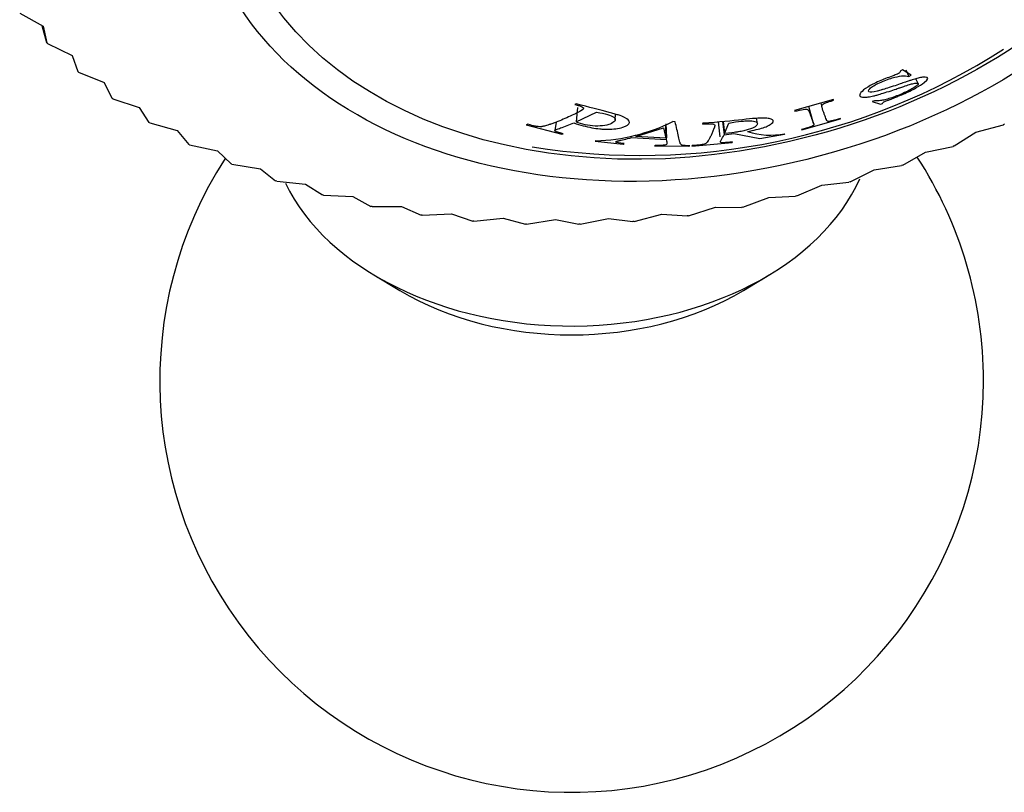
# Model space of a CAD drawing. Units: millimetres. Extents: x -37 to 205, y 28 to 289.
# Drawn here: x 135 to 141, y 28 to 32 of the extents above; entities that cross this region are included whole.
import ezdxf

# ---------------------------------------------------------------- set-up
doc = ezdxf.new("R2010")
doc.units = ezdxf.units.MM
for name, color, linetype in [('10513', 7, 'Continuous'), ('4504', 7, 'Continuous'), ('7521', 7, 'Continuous'), ('Défaut', 7, 'Continuous')]:
    doc.layers.add(name, color=color, linetype=linetype)

# ---------------------------------------------------------------- blocks, each defined once
blk = doc.blocks.new('SE2')
at = {"layer": '10513', "color": 7, "linetype": 'Continuous'}
for p, q in [((140.1136, 32.0893), (140.1015, 32.0831)), ((140.162, 32.06), (140.1136, 32.0893)), ((140.1336, 32.0892), (140.1499, 32.0538)), ((140.1499, 32.0538), (140.162, 32.06)), ((140.1998, 32.0145), (140.1876, 32.0405)), ((138.3323, 31.9045), (138.3249, 31.9004)), ((139.737, 31.9269), (139.5247, 31.8664)), ((139.6677, 31.9071), (139.676, 31.8784)), ((139.7383, 31.9231), (139.737, 31.9269)), ((139.9618, 31.9209), (139.9496, 31.9157)), ((139.9496, 31.9157), (139.9938, 31.9011)), ((139.9938, 31.9011), (140.006, 31.9063)), ((138.3398, 31.8835), (138.3308, 31.8044)), ((138.3308, 31.8044), (138.4428, 31.8583)), ((138.5453, 31.8168), (138.5469, 31.8467)), ((139.5247, 31.8664), (139.526, 31.8627)), ((139.6288, 31.7957), (139.6035, 31.8889)), ((138.0667, 31.7918), (138.059, 31.7895)), ((138.2217, 31.8036), (138.2152, 31.7574)), ((138.8269, 31.7174), (138.8241, 31.7945)), ((138.8723, 31.8058), (138.8591, 31.8065)), ((139.0229, 31.7972), (139.0214, 31.7929)), ((139.1066, 31.805), (139.1163, 31.7237)), ((139.1308, 31.8073), (139.1399, 31.735)), ((139.1342, 31.8076), (139.1426, 31.7408)), ((139.1426, 31.7408), (139.1655, 31.7988)), ((139.322, 31.7952), (139.3168, 31.8245)), ((139.5638, 31.7616), (139.7761, 31.8221)), ((139.7761, 31.8221), (139.7753, 31.8241)), ((138.059, 31.7895), (138.2538, 31.7379)), ((138.2538, 31.7379), (138.2615, 31.7401)), ((138.6571, 31.7249), (138.809, 31.7726)), ((138.809, 31.7726), (138.8223, 31.7153)), ((138.8198, 31.7886), (138.8223, 31.7153)), ((138.821, 31.7891), (138.8237, 31.7084)), ((139.1399, 31.735), (139.193, 31.7408)), ((139.193, 31.7408), (139.3352, 31.7141)), ((139.3352, 31.7141), (139.4695, 31.7379)), ((139.4695, 31.7379), (139.4713, 31.7404)), ((139.563, 31.7636), (139.5638, 31.7616)), ((138.4395, 31.7014), (138.4346, 31.6988)), ((138.4346, 31.6988), (138.5891, 31.6834)), ((138.5891, 31.6834), (138.5939, 31.686)), ((138.6363, 31.7194), (138.8237, 31.7084)), ((138.8223, 31.7153), (138.6571, 31.7249)), ((138.9638, 31.6725), (139.1831, 31.6928)), ((139.1831, 31.6928), (139.1849, 31.6953)), ((138.7638, 31.6762), (138.759, 31.6736)), ((138.759, 31.6736), (138.9472, 31.6716)), ((138.9472, 31.6716), (138.9521, 31.6741)), ((138.9656, 31.675), (138.9638, 31.6725))]:
    blk.add_line(p, q, dxfattribs=at)
for centre, radius, start, end in [((138.6793, 35.3109), 3.6895, 260.8265, 302.5822), ((138.4058, 32.7256), 1.0248, 271.8848, 296.2522), ((139.3916, 32.1222), 0.39, 251.4966, 281.7922)]:
    blk.add_arc(centre, radius, start, end, dxfattribs=at)
for points, knots in [([(140.1015, 32.0831), (140.1031, 32.0786), (140.0974, 32.0722), (140.0896, 32.0676), (140.0854, 32.0657), (140.0738, 32.0609), (140.0639, 32.0573), (140.0449, 32.0507), (140.0328, 32.0462), (140.0095, 32.0371), (140.0004, 32.0334), (139.962, 32.0162), (139.941, 32.0055), (139.9076, 31.9848), (139.8944, 31.9737), (139.8794, 31.956), (139.8779, 31.9492), (139.8887, 31.9399), (139.9009, 31.9384), (139.9227, 31.9404), (139.9312, 31.9417), (139.9459, 31.9447), (139.9511, 31.9459), (139.9594, 31.9479), (139.9623, 31.9486), (139.9681, 31.9501), (139.9727, 31.9514), (139.9863, 31.9551), (140.0102, 31.962), (140.0562, 31.9769), (140.069, 31.9812), (140.0841, 31.9863), (140.0885, 31.9878), (140.096, 31.9903), (140.1046, 31.9933), (140.1246, 32), (140.1361, 32.0039), (140.1505, 32.0084), (140.1549, 32.0098), (140.1626, 32.012), (140.1644, 32.0125), (140.1871, 32.0181), (140.1976, 32.0186), (140.2008, 32.0127), (140.1996, 32.0099), (140.1924, 32.0026), (140.1852, 31.9973), (140.1711, 31.9882), (140.1624, 31.9833), (140.1418, 31.9726), (140.128, 31.966), (140.0939, 31.9508), (140.0703, 31.9417), (140.0375, 31.9309), (140.0276, 31.928), (140.0097, 31.9236), (140.0002, 31.922), (139.9843, 31.9201), (139.9733, 31.9198), (139.9618, 31.9209)], [0, 0, 0, 0, 0.03125, 0.03125, 0.046875, 0.046875, 0.0625, 0.0625, 0.09375, 0.09375, 0.125, 0.125, 0.1875, 0.1875, 0.25, 0.25, 0.3125, 0.3125, 0.375, 0.375, 0.40625, 0.40625, 0.421875, 0.421875, 0.429688, 0.429688, 0.4375, 0.4375, 0.5, 0.5, 0.53125, 0.53125, 0.546875, 0.546875, 0.5625, 0.5625, 0.59375, 0.59375, 0.609375, 0.609375, 0.625, 0.625, 0.6875, 0.6875, 0.71875, 0.71875, 0.75, 0.75, 0.78125, 0.78125, 0.8125, 0.8125, 0.875, 0.875, 0.90625, 0.90625, 0.9375, 0.9375, 1, 1, 1, 1]), ([(140.006, 31.9063), (140.0042, 31.9081), (140.0079, 31.9116), (140.0155, 31.9154), (140.0196, 31.9172), (140.0283, 31.9207), (140.0316, 31.922), (140.0372, 31.9242), (140.0392, 31.9249), (140.0433, 31.9265), (140.0474, 31.9281), (140.049, 31.9287), (140.0531, 31.9303), (140.0671, 31.9357), (140.0776, 31.9398), (140.0917, 31.9454), (140.098, 31.9479), (140.109, 31.9525), (140.1109, 31.9533), (140.1446, 31.9682), (140.1679, 31.9796), (140.2067, 32.0009), (140.2207, 32.0097), (140.2586, 32.0399), (140.2582, 32.0495), (140.2326, 32.05), (140.2263, 32.0494), (140.2116, 32.0469), (140.2007, 32.0444), (140.1866, 32.0406), (140.1778, 32.0379), (140.162, 32.0328), (140.1563, 32.0309), (140.1441, 32.0268), (140.1348, 32.0237), (140.1138, 32.0166), (140.0927, 32.0092), (140.048, 31.9944), (140.035, 31.9903), (140.0181, 31.9852), (140.0129, 31.9836), (140.0058, 31.9816), (140.0035, 31.9809), (139.9992, 31.9797), (139.999, 31.9796), (139.9654, 31.9703), (139.9496, 31.9667), (139.9256, 31.969), (139.9252, 31.976), (139.9465, 31.9968), (139.9659, 32.0084), (139.9999, 32.0241), (140.0113, 32.0289), (140.0345, 32.0377), (140.0492, 32.0426), (140.0958, 32.0565), (140.1266, 32.0593), (140.1499, 32.0538)], [0, 0, 0, 0, 0.03125, 0.03125, 0.046875, 0.046875, 0.054688, 0.054688, 0.058594, 0.058594, 0.0625, 0.0625, 0.078125, 0.078125, 0.09375, 0.09375, 0.109375, 0.109375, 0.125, 0.125, 0.1875, 0.1875, 0.25, 0.25, 0.375, 0.375, 0.40625, 0.40625, 0.4375, 0.4375, 0.46875, 0.46875, 0.484375, 0.484375, 0.5, 0.5, 0.5625, 0.5625, 0.59375, 0.59375, 0.609375, 0.609375, 0.617188, 0.617188, 0.625, 0.625, 0.6875, 0.6875, 0.75, 0.75, 0.8125, 0.8125, 0.84375, 0.84375, 0.875, 0.875, 1, 1, 1, 1]), ([(138.3249, 31.9004), (138.3339, 31.8978), (138.3412, 31.8957), (138.3498, 31.8929), (138.3523, 31.8921), (138.3565, 31.8907), (138.3566, 31.8907), (138.3651, 31.887), (138.3689, 31.8847), (138.372, 31.8812), (138.3726, 31.88), (138.3729, 31.8778), (138.3721, 31.876), (138.3705, 31.8736), (138.3669, 31.8709), (138.3584, 31.8655), (138.355, 31.8636), (138.349, 31.8604), (138.3469, 31.8592), (138.3425, 31.8569), (138.3391, 31.8552), (138.3252, 31.8483), (138.3126, 31.8423), (138.2868, 31.8305), (138.2728, 31.8243), (138.2481, 31.8139), (138.2355, 31.8088), (138.2164, 31.8014), (138.21, 31.799), (138.2002, 31.7955), (138.197, 31.7943), (138.1921, 31.7926), (138.1905, 31.792), (138.1872, 31.7908), (138.1864, 31.7906), (138.1739, 31.7863), (138.1654, 31.7837), (138.1548, 31.781), (138.1516, 31.7803), (138.1474, 31.7795), (138.1461, 31.7793), (138.1436, 31.7789), (138.1438, 31.7789), (138.1364, 31.7783), (138.1308, 31.7784), (138.1215, 31.7792), (138.1182, 31.7796), (138.1113, 31.7806), (138.1054, 31.7816), (138.0981, 31.7831), (138.0856, 31.7862), (138.0667, 31.7918)], [0, 0, 0, 0, 0.03125, 0.03125, 0.046875, 0.046875, 0.0625, 0.0625, 0.09375, 0.09375, 0.109375, 0.109375, 0.125, 0.125, 0.1875, 0.1875, 0.21875, 0.21875, 0.234375, 0.234375, 0.25, 0.25, 0.375, 0.375, 0.5, 0.5, 0.625, 0.625, 0.6875, 0.6875, 0.71875, 0.71875, 0.734375, 0.734375, 0.75, 0.75, 0.8125, 0.8125, 0.84375, 0.84375, 0.859375, 0.859375, 0.875, 0.875, 0.90625, 0.90625, 0.921875, 0.921875, 0.9375, 0.9375, 1, 1, 1, 1]), ([(138.3193, 31.7995), (138.3533, 31.7873), (138.3864, 31.7787), (138.4326, 31.7702), (138.4474, 31.7681), (138.4686, 31.7661), (138.4755, 31.7656), (138.489, 31.7649), (138.4935, 31.7647), (138.5357, 31.7647), (138.5626, 31.7681), (138.6097, 31.7832), (138.6212, 31.7915), (138.6231, 31.8109), (138.6142, 31.8202), (138.5868, 31.8337), (138.5753, 31.8381), (138.5545, 31.8449), (138.547, 31.8471), (138.5348, 31.8505), (138.5306, 31.8517), (138.5219, 31.854), (138.5159, 31.8556), (138.4628, 31.869), (138.4025, 31.8841), (138.3323, 31.9045)], [0, 0, 0, 0, 0.125, 0.125, 0.1875, 0.1875, 0.21875, 0.21875, 0.25, 0.25, 0.375, 0.375, 0.5, 0.5, 0.625, 0.625, 0.6875, 0.6875, 0.71875, 0.71875, 0.734375, 0.734375, 0.75, 0.75, 1, 1, 1, 1]), ([(139.7753, 31.8241), (139.7571, 31.8183), (139.7437, 31.8145), (139.7309, 31.8113), (139.7236, 31.8096), (139.7133, 31.8078), (139.7087, 31.8076), (139.706, 31.8078), (139.7043, 31.8087), (139.7021, 31.811), (139.7014, 31.812), (139.7004, 31.8137), (139.7001, 31.8144), (139.6994, 31.8158), (139.699, 31.8168), (139.6972, 31.8213), (139.6955, 31.8256), (139.6921, 31.8345), (139.6905, 31.8387), (139.6867, 31.8489), (139.6848, 31.8542), (139.6818, 31.8623), (139.6808, 31.865), (139.6793, 31.8692), (139.6788, 31.8706), (139.6781, 31.8727), (139.6778, 31.8734), (139.6773, 31.8748), (139.6772, 31.875), (139.6752, 31.8808), (139.6742, 31.8849), (139.6737, 31.8899), (139.6738, 31.8914), (139.6741, 31.8933), (139.6742, 31.8939), (139.6746, 31.895), (139.6745, 31.8949), (139.6765, 31.8981), (139.6792, 31.9004), (139.6855, 31.904), (139.6879, 31.9053), (139.6934, 31.9078), (139.6984, 31.9099), (139.7065, 31.9131), (139.7193, 31.9172), (139.7383, 31.9231)], [0, 0, 0, 0, 0.0625, 0.0625, 0.09375, 0.09375, 0.125, 0.125, 0.1875, 0.1875, 0.21875, 0.21875, 0.234375, 0.234375, 0.25, 0.25, 0.375, 0.375, 0.5, 0.5, 0.625, 0.625, 0.6875, 0.6875, 0.71875, 0.71875, 0.734375, 0.734375, 0.75, 0.75, 0.8125, 0.8125, 0.84375, 0.84375, 0.859375, 0.859375, 0.875, 0.875, 0.90625, 0.90625, 0.921875, 0.921875, 0.9375, 0.9375, 1, 1, 1, 1]), ([(138.4428, 31.8583), (138.4917, 31.8504), (138.522, 31.8422), (138.5438, 31.8253), (138.5465, 31.8197), (138.5429, 31.8082), (138.5351, 31.8017), (138.5154, 31.7918), (138.5052, 31.7883), (138.4724, 31.7826), (138.4546, 31.7815), (138.4166, 31.7828), (138.3994, 31.785), (138.3617, 31.7939), (138.3473, 31.7987), (138.3308, 31.8044)], [0, 0, 0, 0, 0.25, 0.25, 0.375, 0.375, 0.5, 0.5, 0.625, 0.625, 0.75, 0.75, 0.875, 0.875, 1, 1, 1, 1]), ([(139.526, 31.8627), (139.5456, 31.8677), (139.561, 31.8712), (139.5783, 31.874), (139.5831, 31.8745), (139.5908, 31.8746), (139.5946, 31.8738), (139.5973, 31.8727), (139.5991, 31.8708), (139.6018, 31.8665), (139.6027, 31.8647), (139.604, 31.8618), (139.6045, 31.8608), (139.6053, 31.8586), (139.606, 31.8569), (139.6082, 31.8506), (139.6103, 31.845), (139.6142, 31.8341), (139.6163, 31.8285), (139.6198, 31.819), (139.6216, 31.8144), (139.6241, 31.8078), (139.6249, 31.8056), (139.6262, 31.8024), (139.6266, 31.8013), (139.6272, 31.7998), (139.6274, 31.7993), (139.6278, 31.7982), (139.6279, 31.798), (139.6294, 31.7942), (139.63, 31.7917), (139.6298, 31.7887), (139.6295, 31.7878), (139.629, 31.7866), (139.6287, 31.7862), (139.6282, 31.7855), (139.6283, 31.7855), (139.6259, 31.7835), (139.623, 31.7819), (139.6167, 31.7793), (139.6142, 31.7783), (139.6086, 31.7763), (139.6033, 31.7746), (139.5962, 31.7724), (139.5833, 31.7688), (139.563, 31.7636)], [0, 0, 0, 0, 0.0625, 0.0625, 0.09375, 0.09375, 0.125, 0.125, 0.1875, 0.1875, 0.21875, 0.21875, 0.234375, 0.234375, 0.25, 0.25, 0.375, 0.375, 0.5, 0.5, 0.625, 0.625, 0.6875, 0.6875, 0.71875, 0.71875, 0.734375, 0.734375, 0.75, 0.75, 0.8125, 0.8125, 0.84375, 0.84375, 0.859375, 0.859375, 0.875, 0.875, 0.90625, 0.90625, 0.921875, 0.921875, 0.9375, 0.9375, 1, 1, 1, 1]), ([(138.2615, 31.7401), (138.2525, 31.7422), (138.2452, 31.7441), (138.2371, 31.7462), (138.2348, 31.7468), (138.2311, 31.7479), (138.2315, 31.7477), (138.2234, 31.7506), (138.2196, 31.7523), (138.2152, 31.7556), (138.215, 31.7577), (138.2163, 31.7598), (138.2193, 31.7615), (138.227, 31.7648), (138.23, 31.766), (138.2372, 31.7686), (138.2428, 31.7706), (138.2711, 31.7803), (138.2956, 31.7897), (138.3193, 31.7995)], [0, 0, 0, 0, 0.0625, 0.0625, 0.09375, 0.09375, 0.125, 0.125, 0.1875, 0.1875, 0.25, 0.25, 0.375, 0.375, 0.4375, 0.4375, 0.5, 0.5, 1, 1, 1, 1]), ([(138.9521, 31.6741), (138.9393, 31.6741), (138.929, 31.6746), (138.9173, 31.6762), (138.914, 31.6769), (138.91, 31.6781), (138.9088, 31.6785), (138.9068, 31.6795), (138.9056, 31.6802), (138.9039, 31.6816), (138.9026, 31.6831), (138.9009, 31.6864), (138.9003, 31.6876), (138.8993, 31.6904), (138.8988, 31.6924), (138.8974, 31.6986), (138.8963, 31.7036), (138.8939, 31.7141), (138.8928, 31.7189), (138.8857, 31.7496), (138.8792, 31.7772), (138.8723, 31.8058)], [0, 0, 0, 0, 0.0625, 0.0625, 0.09375, 0.09375, 0.109375, 0.109375, 0.125, 0.125, 0.1875, 0.1875, 0.21875, 0.21875, 0.25, 0.25, 0.375, 0.375, 0.5, 0.5, 1, 1, 1, 1]), ([(139.0214, 31.7929), (139.0315, 31.7936), (139.0398, 31.7941), (139.0498, 31.7947), (139.0527, 31.7948), (139.0576, 31.795), (139.0577, 31.795), (139.0687, 31.795), (139.0745, 31.7945), (139.081, 31.7932), (139.0828, 31.7927), (139.0856, 31.7914), (139.087, 31.7902), (139.0885, 31.7884), (139.0888, 31.7859), (139.0881, 31.7806), (139.0877, 31.7786), (139.0868, 31.7752), (139.0864, 31.7741), (139.0856, 31.7716), (139.0849, 31.7698), (139.0821, 31.7624), (139.0795, 31.7559), (139.0742, 31.7432), (139.0712, 31.7365), (139.0658, 31.7252), (139.0631, 31.7197), (139.0588, 31.7117), (139.0574, 31.709), (139.0552, 31.7052), (139.0544, 31.7039), (139.0533, 31.702), (139.053, 31.7013), (139.0522, 31.7001), (139.052, 31.6997), (139.0492, 31.6951), (139.0469, 31.6921), (139.0432, 31.6887), (139.042, 31.6877), (139.04, 31.6864), (139.0394, 31.686), (139.0381, 31.6853), (139.0382, 31.6853), (139.0338, 31.6835), (139.0298, 31.6824), (139.0222, 31.6808), (139.0193, 31.6802), (139.0131, 31.6793), (139.0076, 31.6785), (139.0003, 31.6776), (138.9868, 31.6764), (138.9656, 31.675)], [0, 0, 0, 0, 0.03125, 0.03125, 0.046875, 0.046875, 0.0625, 0.0625, 0.09375, 0.09375, 0.109375, 0.109375, 0.125, 0.125, 0.1875, 0.1875, 0.21875, 0.21875, 0.234375, 0.234375, 0.25, 0.25, 0.375, 0.375, 0.5, 0.5, 0.625, 0.625, 0.6875, 0.6875, 0.71875, 0.71875, 0.734375, 0.734375, 0.75, 0.75, 0.8125, 0.8125, 0.84375, 0.84375, 0.859375, 0.859375, 0.875, 0.875, 0.90625, 0.90625, 0.921875, 0.921875, 0.9375, 0.9375, 1, 1, 1, 1]), ([(139.2679, 31.7523), (139.303, 31.7588), (139.3316, 31.766), (139.3645, 31.7769), (139.3739, 31.7806), (139.3892, 31.7881), (139.3946, 31.7913), (139.4096, 31.8042), (139.4109, 31.8109), (139.3997, 31.8192), (139.3939, 31.8214), (139.3824, 31.8238), (139.378, 31.8244), (139.3708, 31.8251), (139.3683, 31.8254), (139.3629, 31.8257), (139.3587, 31.8259), (139.3106, 31.8278), (139.2024, 31.8095), (139.0229, 31.7972)], [0, 0, 0, 0, 0.125, 0.125, 0.1875, 0.1875, 0.25, 0.25, 0.375, 0.375, 0.4375, 0.4375, 0.46875, 0.46875, 0.484375, 0.484375, 0.5, 0.5, 1, 1, 1, 1]), ([(139.1655, 31.7988), (139.1916, 31.803), (139.214, 31.8062), (139.2426, 31.8092), (139.2513, 31.8099), (139.267, 31.8107), (139.2726, 31.8108), (139.296, 31.8099), (139.3073, 31.808), (139.3211, 31.8014), (139.3234, 31.7962), (139.3192, 31.7851), (139.3132, 31.7798), (139.2928, 31.7693), (139.2755, 31.7634), (139.2516, 31.7572), (139.2429, 31.7552), (139.2286, 31.7523), (139.2236, 31.7514), (139.2158, 31.75), (139.2132, 31.7496), (139.2079, 31.7487), (139.2033, 31.748), (139.1948, 31.7467), (139.1749, 31.7441), (139.1426, 31.7408)], [0, 0, 0, 0, 0.125, 0.125, 0.1875, 0.1875, 0.25, 0.25, 0.375, 0.375, 0.5, 0.5, 0.625, 0.625, 0.75, 0.75, 0.8125, 0.8125, 0.84375, 0.84375, 0.859375, 0.859375, 0.875, 0.875, 1, 1, 1, 1]), ([(138.5939, 31.686), (138.5676, 31.6886), (138.5531, 31.6911), (138.5469, 31.6946), (138.5474, 31.696), (138.5519, 31.6982), (138.5541, 31.6991), (138.5582, 31.7003), (138.5597, 31.7008), (138.5631, 31.7017), (138.5663, 31.7025), (138.5785, 31.7054), (138.602, 31.7105), (138.6363, 31.7194)], [0, 0, 0, 0, 0.25, 0.25, 0.375, 0.375, 0.4375, 0.4375, 0.46875, 0.46875, 0.5, 0.5, 1, 1, 1, 1]), ([(138.8237, 31.7084), (138.8249, 31.703), (138.826, 31.6987), (138.8272, 31.6936), (138.8275, 31.6921), (138.8277, 31.6902), (138.8278, 31.6897), (138.8279, 31.6889), (138.8279, 31.6886), (138.8279, 31.6882), (138.8279, 31.6883), (138.8277, 31.683), (138.8259, 31.6803), (138.8067, 31.6764), (138.7891, 31.6755), (138.7638, 31.6762)], [0, 0, 0, 0, 0.25, 0.25, 0.375, 0.375, 0.4375, 0.4375, 0.46875, 0.46875, 0.5, 0.5, 0.75, 0.75, 1, 1, 1, 1]), ([(139.1849, 31.6953), (139.1747, 31.6941), (139.1664, 31.6932), (139.157, 31.6922), (139.1543, 31.6919), (139.1499, 31.6915), (139.1505, 31.6916), (139.14, 31.6909), (139.1344, 31.6907), (139.1259, 31.691), (139.1223, 31.6918), (139.12, 31.6929), (139.1194, 31.6943), (139.1199, 31.6973), (139.1203, 31.6985), (139.1216, 31.7012), (139.1227, 31.7034), (139.1293, 31.7141), (139.1347, 31.7243), (139.1399, 31.735)], [0, 0, 0, 0, 0.0625, 0.0625, 0.09375, 0.09375, 0.125, 0.125, 0.1875, 0.1875, 0.25, 0.25, 0.375, 0.375, 0.4375, 0.4375, 0.5, 0.5, 1, 1, 1, 1])]:
    blk.add_open_spline(points, degree=3, knots=knots, dxfattribs=at)
at = {"layer": '4504', "color": 7, "linetype": 'Continuous'}
for p, q in [((135.2914, 32.3998), (135.4188, 32.3279)), ((135.4397, 32.2364), (135.4146, 32.3303)), ((135.4188, 32.3279), (135.4397, 32.2364)), ((135.4433, 32.2328), (135.4397, 32.2364)), ((135.4433, 32.2328), (135.5772, 32.1684)), ((135.5772, 32.1684), (135.609, 32.0799)), ((135.613, 32.0766), (135.609, 32.0799)), ((135.613, 32.0766), (135.7528, 32.0198)), ((135.7528, 32.0198), (135.7953, 31.9349)), ((135.7996, 31.9318), (135.7953, 31.9349)), ((135.7996, 31.9318), (135.9446, 31.8829)), ((135.9446, 31.8829), (135.9976, 31.8021)), ((136.0022, 31.7993), (135.9976, 31.8021)), ((136.0022, 31.7993), (136.1517, 31.7584)), ((140.6716, 31.7925), (140.6656, 31.7897)), ((136.1517, 31.7584), (136.2148, 31.6822)), ((140.3976, 31.6736), (140.5147, 31.7494)), ((140.5147, 31.7494), (140.6656, 31.7897)), ((136.2198, 31.6797), (136.2148, 31.6822)), ((136.2198, 31.6797), (136.373, 31.647)), ((136.373, 31.647), (136.446, 31.5759)), ((140.116, 31.5683), (140.2406, 31.639)), ((140.2406, 31.639), (140.3914, 31.6711)), ((140.3976, 31.6736), (140.3914, 31.6711)), ((136.4513, 31.5736), (136.446, 31.5759)), ((136.4513, 31.5736), (136.6074, 31.5491)), ((136.6074, 31.5491), (136.6898, 31.4835)), ((139.8285, 31.477), (139.9598, 31.5422)), ((139.9598, 31.5422), (140.1097, 31.5661)), ((140.116, 31.5683), (140.1097, 31.5661)), ((136.6954, 31.4816), (136.6898, 31.4835)), ((136.6954, 31.4816), (136.8537, 31.4653)), ((139.6739, 31.4595), (139.8221, 31.4752)), ((139.8285, 31.477), (139.8221, 31.4752)), ((136.8537, 31.4653), (136.9451, 31.4057)), ((139.5365, 31.4004), (139.6739, 31.4595)), ((136.9509, 31.4042), (136.9451, 31.4057)), ((136.9509, 31.4042), (137.1107, 31.3961)), ((137.1107, 31.3961), (137.2106, 31.3428)), ((139.2414, 31.3386), (139.3843, 31.3914)), ((139.3843, 31.3914), (139.5299, 31.3988)), ((139.5365, 31.4004), (139.5299, 31.3988)), ((137.2166, 31.3416), (137.2106, 31.3428)), ((137.2166, 31.3416), (137.377, 31.3418)), ((137.377, 31.3418), (137.4849, 31.2952)), ((138.9447, 31.2922), (139.0924, 31.3382)), ((139.0924, 31.3382), (139.2348, 31.3374)), ((139.2414, 31.3386), (139.2348, 31.3374)), ((137.491, 31.2943), (137.4849, 31.2952)), ((137.491, 31.2943), (137.6513, 31.3026)), ((137.6513, 31.3026), (137.7665, 31.263)), ((137.7729, 31.2625), (137.7665, 31.263)), ((137.7729, 31.2625), (137.9321, 31.2788)), ((137.9321, 31.2788), (138.0542, 31.2465)), ((138.0606, 31.2463), (138.2181, 31.2704)), ((138.2181, 31.2704), (138.3463, 31.2458)), ((138.3528, 31.2459), (138.5078, 31.2776)), ((138.5078, 31.2776), (138.6415, 31.2607)), ((138.648, 31.2612), (138.6415, 31.2607)), ((138.648, 31.2612), (138.7998, 31.3002)), ((138.7998, 31.3002), (138.9381, 31.2913)), ((138.9447, 31.2922), (138.9381, 31.2913)), ((138.0606, 31.2463), (138.0542, 31.2465)), ((138.3528, 31.2459), (138.3463, 31.2458))]:
    blk.add_line(p, q, dxfattribs=at)
for major_axis in [(-2.8253, -0.757), (-2.666, -0.7143)]:
    blk.add_ellipse((139.1303, 33.6166), major_axis=major_axis, ratio=0.707107, dxfattribs=at)
at = {"layer": '7521', "color": 7, "linetype": 'Continuous'}
for p, q in [((137.2267, 30.9686), (137.3682, 30.8835)), ((139.2453, 30.8835), (139.3867, 30.9686))]:
    blk.add_line(p, q, dxfattribs=at)
for start, end in [(147.2923, 0), (0, 32.9395)]:
    blk.add_arc((138.3067, 30.3895), 2.25, start, end, dxfattribs=at)
for centre, major_axis, start_param, end_param in [((138.3067, 31.8352), (1.65, 0), 3.466671, 5.979858), ((138.3067, 31.6366), (1.4339, 0), 3.998797, 5.425981)]:
    blk.add_ellipse(centre, major_axis=major_axis, ratio=0.694747, start_param=start_param, end_param=end_param, dxfattribs=at)

msp = doc.modelspace()

# ---------------------------------------------------------------- block references
at = {"layer": 'Défaut'}
msp.add_blockref('SE2', (0, 0), dxfattribs=at)

doc.saveas('drawing.dxf')
